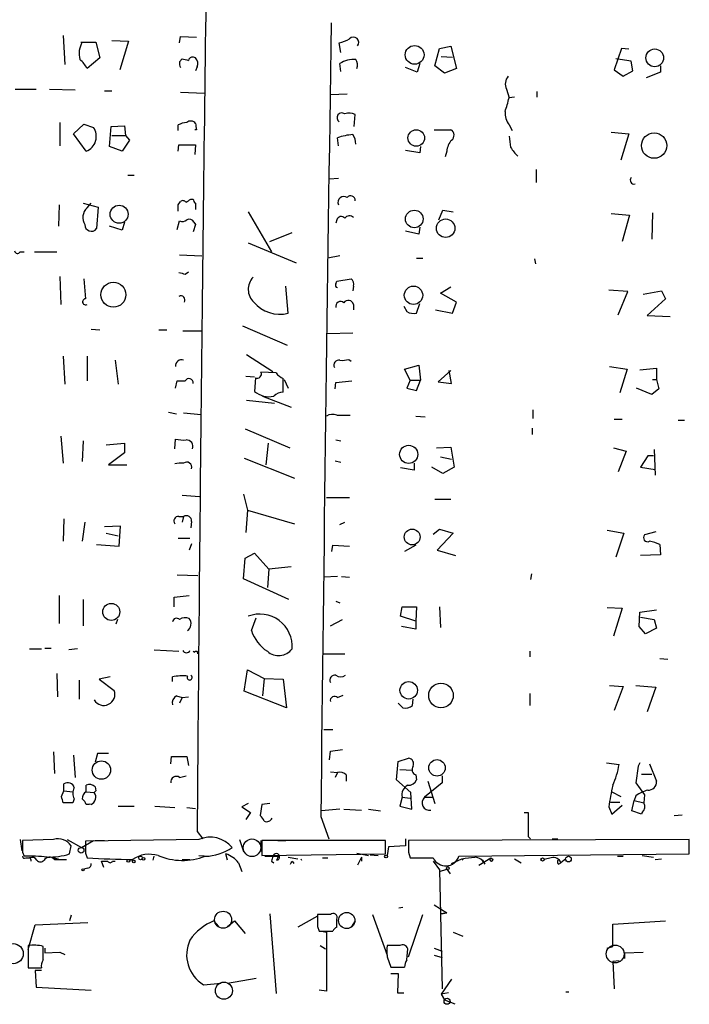
# Model space of a CAD drawing. Extents: x 0 to 740, y 1255 to 2198.
# Drawn here: x 368 to 439, y 1375 to 1480 of the extents above; entities that cross this region are included whole.
import ezdxf

# ---------------------------------------------------------------- set-up
doc = ezdxf.new("R2010")
doc.units = 0
doc.header["$MEASUREMENT"] = 0
doc.layers.add('MAIN', color=5, linetype='CONTINUOUS')

msp = doc.modelspace()

# ---------------------------------------------------------------- linework, layer by layer
at = {"layer": 'MAIN'}
for p, q in [((372.364, 1478.1952), (372.5333, 1475.1472)), ((384.7253, 1477.4332), (384.81, 1478.1106)), ((384.81, 1478.1106), (386.5033, 1478.0259)), ((374.2267, 1477.5179), (375.8353, 1477.5179)), ((375.8353, 1477.5179), (376.2587, 1475.8246)), ((377.5287, 1477.6872), (379.3067, 1477.6026)), ((379.3067, 1477.6026), (378.3753, 1474.5546)), ((401.828, 1476.4172), (401.6587, 1477.4332)), ((412.3267, 1476.8406), (413.512, 1477.0946)), ((413.512, 1477.0946), (414.1047, 1474.7239)), ((411.8187, 1474.9779), (412.3267, 1476.8406)), ((412.496, 1475.9939), (413.6813, 1475.9092)), ((431.6307, 1476.8406), (430.8687, 1474.5546)), ((432.3927, 1476.7559), (431.6307, 1476.8406)), ((376.2587, 1475.8246), (374.904, 1474.7239)), ((384.7253, 1475.4012), (384.9793, 1475.7399)), ((401.828, 1474.3852), (401.7433, 1475.2319)), ((410.21, 1475.2319), (409.956, 1474.3006)), ((412.8347, 1474.2159), (411.8187, 1474.9779)), ((432.6467, 1475.4859), (431.038, 1475.7399)), ((432.816, 1474.4699), (432.6467, 1475.4859)), ((435.7793, 1474.9779), (435.7793, 1474.3006)), ((386.588, 1474.8932), (386.4187, 1474.4699)), ((409.956, 1474.3006), (408.686, 1474.8086)), ((414.1047, 1474.7239), (412.8347, 1474.2159)), ((430.8687, 1474.5546), (431.8, 1473.8772)), ((431.8, 1473.8772), (432.816, 1474.4699)), ((435.7793, 1474.3006), (434.2553, 1473.7079)), ((367.284, 1472.5226), (369.4853, 1472.5226)), ((370.9247, 1472.5226), (373.634, 1472.4379)), ((376.7667, 1472.3532), (377.5287, 1472.3532)), ((384.81, 1472.1839), (387.35, 1472.0992)), ((400.7273, 1471.9299), (402.5053, 1472.0146)), ((419.4387, 1472.5226), (419.6927, 1471.5912)), ((422.656, 1472.2686), (422.656, 1471.6759)), ((420.2853, 1471.6759), (419.6927, 1471.5912)), ((403.2673, 1468.5432), (403.352, 1469.8132)), ((372.0253, 1468.9666), (372.0253, 1466.5112)), ((373.4647, 1467.7812), (374.5653, 1468.7972)), ((374.5653, 1468.7972), (375.5813, 1468.4586)), ((377.444, 1468.5432), (378.8833, 1468.6279)), ((378.8833, 1468.6279), (378.968, 1467.6119)), ((384.556, 1468.1199), (384.556, 1468.7126)), ((419.6927, 1468.7126), (420.0313, 1468.1199)), ((374.8193, 1465.9186), (373.4647, 1467.7812)), ((377.2747, 1466.4266), (377.444, 1468.5432)), ((377.5287, 1467.6119), (378.968, 1467.6119)), ((378.968, 1467.6119), (379.3913, 1467.1039)), ((386.5033, 1468.2046), (386.334, 1468.2046)), ((411.734, 1468.2046), (413.512, 1468.2046)), ((430.53, 1467.9506), (432.3927, 1467.7812)), ((432.3927, 1467.7812), (431.546, 1464.9872)), ((379.3913, 1467.1039), (378.6293, 1465.9186)), ((384.556, 1465.9186), (384.6407, 1466.5959)), ((384.6407, 1466.5959), (386.4187, 1466.5959)), ((386.4187, 1466.5959), (386.334, 1465.5799)), ((401.574, 1466.5112), (401.4893, 1467.3579)), ((378.6293, 1465.9186), (377.2747, 1466.4266)), ((410.21, 1465.7492), (408.686, 1466.0032)), ((410.2947, 1466.4266), (410.21, 1465.7492)), ((413.0887, 1465.9186), (412.9193, 1465.3259)), ((422.5713, 1463.9712), (422.5713, 1462.6166)), ((379.222, 1463.3786), (379.8993, 1463.3786)), ((401.574, 1463.0399), (400.6427, 1462.9552)), ((374.4807, 1460.4152), (376.0893, 1459.9919)), ((374.904, 1459.9072), (375.3273, 1460.4152)), ((384.556, 1460.2459), (384.81, 1460.5846)), ((385.9107, 1460.8386), (386.1647, 1460.8386)), ((386.4187, 1460.4152), (386.4187, 1459.7379)), ((371.9407, 1460.2459), (371.856, 1457.9599)), ((376.0893, 1459.9919), (375.92, 1457.7059)), ((392.0067, 1459.4839), (394.462, 1455.2506)), ((412.242, 1458.6372), (412.6653, 1459.6532)), ((412.6653, 1459.6532), (413.766, 1459.4839)), ((430.53, 1459.3146), (432.4773, 1459.1452)), ((434.9327, 1459.3992), (434.848, 1456.6052)), ((378.8833, 1458.3832), (378.6293, 1457.5366)), ((384.4713, 1457.6212), (384.7253, 1458.5526)), ((386.2493, 1458.3832), (386.4187, 1458.1292)), ((401.4047, 1458.6372), (401.32, 1458.2986)), ((432.4773, 1459.1452), (431.7153, 1456.3512)), ((378.6293, 1457.5366), (377.2747, 1457.9599)), ((386.4187, 1458.1292), (386.1647, 1457.3672)), ((394.2927, 1456.3512), (396.6633, 1457.2826)), ((410.1253, 1457.1132), (408.686, 1457.4519)), ((410.21, 1457.8752), (410.1253, 1457.1132)), ((392.0067, 1456.1819), (397.0867, 1454.0652)), ((367.792, 1455.2506), (368.2153, 1455.2506)), ((369.316, 1455.2506), (371.6867, 1455.2506)), ((384.7253, 1454.9119), (387.096, 1454.8272)), ((401.7433, 1454.8272), (400.4733, 1454.5732)), ((409.8713, 1454.5732), (410.5487, 1454.5732)), ((422.402, 1454.4886), (422.4867, 1453.9806)), ((385.318, 1452.8799), (385.6567, 1453.1339)), ((372.0253, 1452.6259), (372.11, 1449.6626)), ((374.5653, 1452.3719), (374.7347, 1450.2552)), ((401.32, 1451.8639), (401.4047, 1452.1179)), ((401.4047, 1452.1179), (402.9287, 1452.3719)), ((396.24, 1448.7312), (395.986, 1451.6099)), ((403.1827, 1451.6099), (403.098, 1451.1019)), ((412.4113, 1450.8479), (413.512, 1451.5252)), ((432.308, 1451.0172), (430.276, 1451.1866)), ((431.292, 1448.5619), (432.308, 1451.0172)), ((433.9167, 1450.7632), (435.864, 1451.1019)), ((435.864, 1451.1019), (436.2873, 1450.2552)), ((414.1047, 1449.9166), (412.4113, 1450.8479)), ((413.6813, 1448.7312), (414.1047, 1449.9166)), ((436.2873, 1450.2552), (434.34, 1448.4772)), ((403.1827, 1449.6626), (403.1827, 1449.0699)), ((408.5167, 1449.4932), (408.8553, 1448.9006)), ((409.8713, 1448.7312), (410.21, 1449.7472)), ((411.9033, 1449.0699), (413.6813, 1448.7312)), ((434.34, 1448.4772), (436.7953, 1448.3926)), ((375.3273, 1447.0379), (376.2587, 1446.9532)), ((382.524, 1446.9532), (383.3707, 1446.9532)), ((385.064, 1446.8686), (387.0113, 1446.8686)), ((391.414, 1447.3766), (396.1553, 1445.3446)), ((403.098, 1446.6146), (400.3887, 1446.5299)), ((372.364, 1444.1592), (372.5333, 1441.1959)), ((374.904, 1444.1592), (374.904, 1441.5346)), ((377.8673, 1443.7359), (378.206, 1441.1959)), ((391.8373, 1444.3286), (394.6313, 1442.5506)), ((402.6747, 1443.8206), (402.9287, 1443.6512)), ((408.6013, 1442.8046), (410.1253, 1443.2279)), ((409.194, 1441.6192), (408.6013, 1442.8046)), ((410.1253, 1443.2279), (410.2947, 1441.6192)), ((413.512, 1442.6352), (412.1573, 1441.4499)), ((413.5967, 1441.2806), (413.3427, 1442.6352)), ((430.3607, 1443.0586), (432.2233, 1442.8046)), ((432.2233, 1442.8046), (431.4613, 1440.2646)), ((433.578, 1442.7199), (435.356, 1442.8892)), ((435.356, 1442.8892), (435.356, 1441.7039)), ((384.302, 1440.7726), (384.4713, 1441.5346)), ((391.7527, 1442.0426), (392.684, 1441.9579)), ((392.7687, 1441.8732), (392.684, 1440.4339)), ((394.97, 1442.3812), (393.3613, 1442.4659)), ((395.732, 1440.3492), (395.732, 1441.7886)), ((395.8167, 1441.7039), (396.24, 1440.7726)), ((401.32, 1441.3652), (403.0133, 1441.5346)), ((409.194, 1441.6192), (408.8553, 1440.7726)), ((409.194, 1441.6192), (410.2947, 1441.6192)), ((409.8713, 1440.5186), (410.2947, 1441.6192)), ((412.1573, 1441.4499), (413.5967, 1441.2806)), ((434.9327, 1441.7039), (435.356, 1441.7039)), ((435.356, 1441.7039), (435.61, 1440.6879)), ((401.2353, 1440.6879), (401.32, 1441.3652)), ((408.8553, 1440.7726), (409.8713, 1440.5186)), ((434.848, 1440.0952), (433.2393, 1440.7726)), ((435.61, 1440.6879), (434.848, 1440.0952)), ((391.8373, 1439.5026), (394.8007, 1439.1639)), ((393.5307, 1439.9259), (396.5787, 1438.7406)), ((422.2327, 1438.4866), (422.2327, 1437.5552)), ((383.54, 1438.2326), (384.3867, 1438.0632)), ((385.1487, 1438.1479), (387.0113, 1437.9786)), ((401.4047, 1437.8939), (402.844, 1437.8939)), ((409.7867, 1437.8092), (410.8027, 1437.7246)), ((430.8687, 1437.4706), (431.7153, 1437.4706)), ((437.642, 1437.3859), (438.3193, 1437.3859)), ((391.668, 1436.4546), (396.4093, 1434.4226)), ((422.148, 1436.5392), (422.148, 1435.8619)), ((372.11, 1435.6926), (372.364, 1432.8139)), ((374.4807, 1435.1846), (374.396, 1432.9832)), ((384.2173, 1434.3379), (384.302, 1435.3539)), ((401.32, 1435.2692), (401.828, 1435.1846)), ((376.936, 1434.7612), (378.8833, 1434.9306)), ((378.8833, 1434.9306), (378.8833, 1433.9146)), ((394.1233, 1434.9306), (393.8693, 1432.6446)), ((411.988, 1434.4226), (413.512, 1434.5072)), ((413.512, 1434.5072), (413.8507, 1432.3906)), ((430.784, 1434.4226), (432.1387, 1434.0839)), ((435.102, 1434.2532), (435.1867, 1431.5439)), ((378.8833, 1433.9146), (377.19, 1432.6446)), ((391.5833, 1433.3219), (396.9173, 1431.2052)), ((412.4113, 1433.4912), (413.5967, 1433.2372)), ((432.1387, 1434.0839), (431.292, 1431.8826)), ((434.4247, 1433.5759), (433.6627, 1432.3906)), ((435.0173, 1433.5759), (434.4247, 1433.5759)), ((377.19, 1432.6446), (379.1373, 1432.6446)), ((401.2353, 1433.0679), (401.828, 1432.8986)), ((409.6173, 1432.0519), (408.178, 1432.3059)), ((409.6173, 1432.8139), (409.6173, 1432.0519)), ((412.6653, 1431.7132), (411.48, 1432.3906)), ((413.8507, 1432.3906), (412.6653, 1431.7132)), ((433.6627, 1432.3906), (435.1867, 1432.1366)), ((384.9793, 1429.4272), (386.842, 1429.2579)), ((391.4987, 1429.5119), (391.922, 1427.8186)), ((400.304, 1429.1732), (402.7593, 1429.1732)), ((411.8187, 1429.0039), (413.512, 1429.0039)), ((372.4487, 1426.8872), (372.364, 1424.5166)), ((384.6407, 1427.1412), (385.1487, 1427.1412)), ((385.1487, 1427.1412), (384.9793, 1426.5486)), ((391.922, 1427.8186), (391.7527, 1425.4479)), ((391.922, 1427.8186), (396.9173, 1426.3792)), ((374.65, 1426.5486), (374.396, 1424.5166)), ((378.46, 1426.1252), (376.7667, 1426.0406)), ((378.2907, 1424.0086), (378.46, 1426.1252)), ((385.9953, 1426.6332), (385.9107, 1425.9559)), ((401.7433, 1426.2946), (402.2513, 1426.5486)), ((411.6493, 1425.2786), (412.3267, 1425.7866)), ((412.3267, 1425.7866), (413.766, 1425.3632)), ((376.936, 1425.3632), (378.206, 1425.1092)), ((384.556, 1424.8552), (385.826, 1424.8552)), ((413.766, 1425.3632), (412.0727, 1423.5852)), ((430.1067, 1425.7019), (431.8847, 1425.3632)), ((431.8847, 1425.3632), (431.038, 1422.8232)), ((435.2713, 1425.5326), (434.086, 1425.1939)), ((375.92, 1424.1779), (378.2907, 1424.0086)), ((385.9953, 1424.2626), (385.7413, 1423.5852)), ((400.8967, 1423.4159), (400.9813, 1424.0932)), ((400.9813, 1424.0932), (402.7593, 1424.0086)), ((409.7867, 1424.0932), (408.6013, 1423.4159)), ((435.6947, 1424.1779), (435.7793, 1423.0772)), ((391.4987, 1420.5372), (391.668, 1422.7386)), ((391.668, 1422.7386), (392.684, 1423.2466)), ((392.684, 1423.2466), (394.208, 1421.5532)), ((412.0727, 1423.5852), (414.02, 1422.9926)), ((435.7793, 1423.0772), (433.6627, 1422.9926)), ((396.5787, 1421.8072), (394.208, 1421.5532)), ((384.4713, 1420.9606), (386.6727, 1420.8759)), ((394.208, 1421.5532), (394.0387, 1419.6059)), ((401.4893, 1420.7912), (400.05, 1420.7066)), ((401.9127, 1420.7912), (402.7593, 1420.7066)), ((422.0633, 1421.0452), (421.9787, 1420.4526)), ((396.3247, 1418.3359), (391.4987, 1420.5372)), ((371.9407, 1418.7592), (371.9407, 1415.7959)), ((384.1327, 1418.5899), (385.7413, 1418.7592)), ((384.1327, 1417.5739), (384.1327, 1418.5899)), ((374.4807, 1418.3359), (374.4807, 1415.5419)), ((401.32, 1418.1666), (401.7433, 1417.9972)), ((408.178, 1416.5579), (408.3473, 1417.5739)), ((408.3473, 1417.5739), (409.8713, 1417.5739)), ((409.8713, 1417.5739), (409.7867, 1416.0499)), ((412.3267, 1417.5739), (412.4113, 1415.3726)), ((430.1067, 1417.4892), (431.7153, 1417.4046)), ((392.3453, 1415.0339), (392.8533, 1416.3886)), ((409.7867, 1416.0499), (408.178, 1416.5579)), ((431.7153, 1417.4046), (430.784, 1414.4412)), ((433.4933, 1415.4572), (433.578, 1416.9812)), ((433.578, 1416.9812), (435.356, 1417.2352)), ((433.6627, 1416.4732), (435.102, 1416.2192)), ((378.1213, 1416.2192), (377.952, 1415.7112)), ((400.7273, 1415.5419), (401.9973, 1416.2192)), ((409.7867, 1415.2032), (408.2627, 1415.4572)), ((409.7867, 1416.0499), (409.7867, 1415.2032)), ((434.1707, 1414.6952), (433.4933, 1415.4572)), ((435.102, 1416.2192), (435.356, 1415.2879)), ((435.356, 1415.2879), (434.1707, 1414.6952)), ((368.808, 1413.0866), (370.078, 1413.0866)), ((370.4167, 1413.1712), (371.094, 1413.1712)), ((373.888, 1413.0866), (372.9567, 1413.0019)), ((382.016, 1413.0019), (384.6407, 1412.8326)), ((386.1647, 1412.8326), (386.334, 1412.7479)), ((399.9653, 1412.5786), (402.2513, 1412.5786)), ((421.894, 1412.8326), (421.894, 1412.2399)), ((435.6947, 1412.0706), (436.5413, 1411.9859)), ((371.6867, 1410.4619), (371.7713, 1408.0066)), ((377.3593, 1410.1232), (376.174, 1409.8692)), ((383.9633, 1409.6152), (383.9633, 1410.1232)), ((391.5833, 1408.5992), (391.922, 1410.8852)), ((391.922, 1410.8852), (393.7, 1409.9539)), ((374.0573, 1409.7846), (374.0573, 1407.7526)), ((376.174, 1409.8692), (377.7827, 1408.6839)), ((393.7, 1409.9539), (393.5307, 1408.0912)), ((393.7, 1409.9539), (395.732, 1409.8692)), ((395.732, 1409.8692), (396.0707, 1406.8212)), ((430.3607, 1409.1919), (431.8, 1409.1072)), ((431.8, 1409.1072), (430.8687, 1406.5672)), ((433.1547, 1409.1919), (435.2713, 1409.0226)), ((384.3867, 1408.0912), (384.9793, 1407.9219)), ((384.9793, 1407.9219), (385.6567, 1408.0066)), ((396.0707, 1406.8212), (391.5833, 1408.5992)), ((401.4893, 1407.9219), (402.082, 1408.1759)), ((421.894, 1408.3452), (421.894, 1407.0752)), ((435.2713, 1409.0226), (434.34, 1406.3979)), ((384.9793, 1407.9219), (384.7253, 1407.3292)), ((407.924, 1407.3292), (408.432, 1406.8212)), ((409.448, 1407.0752), (409.5327, 1407.7526)), ((400.05, 1404.5352), (400.9813, 1404.5352)), ((371.348, 1402.1646), (371.4327, 1399.8786)), ((373.4647, 1401.8259), (373.634, 1399.4552)), ((376.0047, 1401.9952), (375.7507, 1401.0639)), ((377.19, 1401.9952), (376.0047, 1401.9952)), ((400.6427, 1401.3179), (400.7273, 1402.2492)), ((400.7273, 1402.2492), (401.9973, 1402.4186)), ((383.794, 1400.8946), (383.8787, 1401.6566)), ((383.8787, 1401.6566), (385.4873, 1401.6566)), ((385.4873, 1401.6566), (385.6567, 1400.7252)), ((407.7547, 1399.2012), (407.924, 1401.1486)), ((407.924, 1401.1486), (409.0247, 1401.4872)), ((430.022, 1400.9792), (431.3767, 1400.8099)), ((433.578, 1400.9792), (433.4087, 1400.6406)), ((434.594, 1400.8946), (435.356, 1399.0319)), ((400.7273, 1400.0479), (401.4893, 1399.9632)), ((401.4893, 1399.9632), (401.2353, 1399.4552)), ((402.4207, 1399.7092), (402.4207, 1399.0319)), ((408.0933, 1400.3019), (409.448, 1400.2172)), ((409.7867, 1399.7092), (409.8713, 1399.2012)), ((433.4087, 1400.6406), (433.1547, 1398.8626)), ((433.7473, 1399.7939), (434.848, 1399.7939)), ((372.4487, 1398.0159), (372.4487, 1398.7779)), ((374.8193, 1397.9312), (374.8193, 1398.6086)), ((384.7253, 1399.4552), (385.4027, 1399.6246)), ((409.2787, 1397.8466), (407.7547, 1399.2012)), ((412.5807, 1398.8626), (410.718, 1397.3386)), ((411.0567, 1399.0319), (411.8187, 1396.6612)), ((412.5807, 1399.6246), (412.5807, 1398.8626)), ((433.1547, 1398.8626), (434.086, 1397.5926)), ((372.1947, 1397.4232), (372.4487, 1398.0159)), ((372.4487, 1398.0159), (373.38, 1397.9312)), ((374.8193, 1397.9312), (375.666, 1397.8466)), ((375.8353, 1398.0159), (375.666, 1397.8466)), ((375.7507, 1398.4392), (375.8353, 1398.0159)), ((409.3633, 1396.0686), (409.2787, 1397.8466)), ((430.6147, 1397.9312), (431.546, 1397.4232)), ((434.086, 1397.5926), (434.0013, 1396.7459)), ((373.38, 1396.7459), (372.364, 1396.7459)), ((373.5493, 1397.1692), (373.38, 1396.7459)), ((375.0733, 1396.5766), (374.8193, 1396.5766)), ((392.0067, 1396.6612), (391.3293, 1396.3226)), ((393.446, 1396.5766), (393.2767, 1395.3912)), ((394.2927, 1396.6612), (393.446, 1396.5766)), ((408.3473, 1397.3386), (408.0933, 1396.4072)), ((408.3473, 1397.3386), (409.194, 1397.2539)), ((410.718, 1397.3386), (411.5647, 1397.3386)), ((430.4453, 1396.8306), (431.4613, 1396.8306)), ((432.7313, 1395.8992), (432.9853, 1396.9999)), ((433.1547, 1397.5079), (432.9853, 1396.9999)), ((432.9853, 1396.9999), (434.0013, 1396.7459)), ((378.206, 1396.4072), (379.8993, 1396.4072)), ((382.1007, 1396.4072), (384.2173, 1396.2379)), ((385.4873, 1396.2379), (386.4187, 1396.1532)), ((391.3293, 1396.3226), (392.2607, 1395.7299)), ((392.2607, 1395.7299), (391.7527, 1394.9679)), ((401.7433, 1396.0686), (399.796, 1395.8992)), ((402.1667, 1396.0686), (404.0293, 1395.9839)), ((404.7913, 1396.0686), (406.0613, 1395.8992)), ((408.0933, 1396.4072), (409.3633, 1396.0686)), ((421.3013, 1395.7299), (421.7247, 1395.7299)), ((430.276, 1396.3226), (430.6147, 1395.5606)), ((430.6147, 1395.5606), (431.7153, 1396.4919)), ((433.7473, 1395.5606), (432.7313, 1395.8992)), ((433.832, 1395.7299), (433.7473, 1395.5606)), ((437.2187, 1395.3912), (438.0653, 1395.4759)), ((399.7113, 1395.3066), (400.558, 1392.9359)), ((386.588, 1393.6979), (387.1807, 1392.9359)), ((367.792, 1392.8512), (367.9613, 1391.6659)), ((371.348, 1392.8512), (368.046, 1392.7666)), ((372.7873, 1392.8512), (374.3113, 1392.0046)), ((374.3113, 1392.0046), (375.5813, 1392.7666)), ((386.7573, 1392.8512), (374.7347, 1392.6819)), ((375.7507, 1392.7666), (376.7667, 1392.7666)), ((391.0753, 1392.8512), (391.4987, 1391.5812)), ((393.3613, 1392.7666), (393.3613, 1391.5812)), ((393.446, 1392.7666), (393.446, 1391.1579)), ((406.5693, 1392.7666), (393.446, 1392.7666)), ((395.1393, 1392.7666), (395.986, 1392.7666)), ((406.5693, 1391.3272), (406.5693, 1392.7666)), ((408.686, 1392.9359), (408.686, 1392.1739)), ((438.8273, 1392.8512), (409.0247, 1392.7666)), ((421.7247, 1393.1899), (421.9787, 1392.9359)), ((424.2647, 1392.9359), (424.8573, 1392.9359)), ((438.8273, 1391.3272), (438.8273, 1392.8512)), ((368.046, 1391.4966), (368.2153, 1391.0732)), ((373.0413, 1391.3272), (373.2107, 1392.1739)), ((374.7347, 1391.4119), (374.904, 1390.9039)), ((389.8053, 1390.6499), (389.636, 1391.3272)), ((393.446, 1391.1579), (406.5693, 1391.3272)), ((403.5213, 1391.4119), (404.7913, 1391.1579)), ((406.908, 1392.0892), (406.7387, 1391.1579)), ((408.686, 1392.1739), (406.908, 1392.0892)), ((409.0247, 1391.4966), (409.194, 1390.9039)), ((414.3587, 1391.0732), (438.8273, 1391.3272)), ((368.3847, 1390.9039), (368.808, 1390.9039)), ((371.348, 1390.9039), (371.856, 1390.8192)), ((371.348, 1390.9039), (371.856, 1390.8192)), ((371.4327, 1390.7346), (372.7027, 1390.7346)), ((376.682, 1389.8879), (376.428, 1390.5652)), ((376.428, 1390.5652), (377.1053, 1390.5652)), ((377.6133, 1390.5652), (377.8673, 1390.5652)), ((379.3067, 1390.7346), (379.8147, 1390.6499)), ((381.9313, 1390.6499), (382.016, 1391.0732)), ((384.9793, 1390.7346), (385.826, 1390.7346)), ((386.7573, 1391.1579), (387.9427, 1391.0732)), ((390.9907, 1390.3959), (391.3293, 1389.4646)), ((393.7847, 1391.0732), (395.224, 1391.0732)), ((394.462, 1390.5652), (394.716, 1390.3959)), ((395.0547, 1390.6499), (395.224, 1391.0732)), ((396.24, 1390.9886), (397.256, 1390.8192)), ((396.6633, 1390.5652), (396.8327, 1390.3112)), ((399.8807, 1390.9039), (400.4733, 1390.9039)), ((404.0293, 1390.9886), (403.606, 1390.1419)), ((404.0293, 1390.9886), (404.0293, 1390.5652)), ((404.9607, 1391.2426), (405.8073, 1391.1579)), ((409.194, 1390.9039), (411.6493, 1390.9039)), ((411.6493, 1390.5652), (412.3267, 1389.6339)), ((413.5967, 1390.3112), (414.6973, 1390.8192)), ((414.6973, 1390.8192), (414.782, 1390.6499)), ((414.6973, 1390.8192), (414.782, 1390.6499)), ((414.6973, 1390.8192), (414.782, 1390.6499)), ((416.4753, 1390.1419), (417.7453, 1390.9039)), ((417.1527, 1390.2266), (416.8987, 1390.6499)), ((417.7453, 1390.9039), (417.9993, 1390.7346)), ((417.7453, 1390.9039), (417.9993, 1390.7346)), ((420.2853, 1390.8192), (420.9627, 1390.3959)), ((424.18, 1390.9039), (423.418, 1390.7346)), ((424.942, 1390.2266), (425.196, 1390.3959)), ((425.704, 1390.8192), (425.196, 1390.3959)), ((431.2073, 1391.0732), (431.8, 1391.0732)), ((433.832, 1391.1579), (435.0173, 1390.9886)), ((435.1867, 1390.7346), (435.864, 1390.8192)), ((374.9887, 1389.8032), (374.5653, 1389.7186)), ((412.3267, 1389.4646), (413.0887, 1389.7186)), ((412.3267, 1389.6339), (412.5807, 1377.0186)), ((413.0887, 1389.7186), (413.4273, 1389.2106)), ((408.432, 1385.6546), (408.0087, 1385.5699)), ((411.734, 1385.9086), (413.0887, 1385.0619)), ((412.496, 1384.9772), (413.0887, 1385.0619)), ((413.0887, 1385.0619), (412.496, 1384.9772)), ((369.4007, 1383.7919), (374.9887, 1384.0459)), ((373.2107, 1384.8079), (373.0413, 1384.2152)), ((388.874, 1383.6226), (388.366, 1384.2152)), ((389.8053, 1383.6226), (390.5673, 1384.2152)), ((390.5673, 1384.2152), (391.668, 1382.8606)), ((394.2927, 1384.9772), (394.97, 1376.5106)), ((399.3727, 1384.7232), (397.256, 1383.5379)), ((400.7273, 1384.8926), (399.3727, 1384.8926)), ((401.4047, 1383.5379), (401.4047, 1384.3846)), ((403.352, 1384.2152), (402.9287, 1383.5379)), ((405.2147, 1384.8926), (406.7387, 1380.5746)), ((409.0247, 1380.4052), (410.5487, 1384.8926)), ((430.6993, 1383.8766), (436.2873, 1384.2152)), ((368.6387, 1381.1672), (369.4007, 1383.7919)), ((399.3727, 1383.6226), (399.542, 1383.1146)), ((399.542, 1383.1146), (400.9813, 1383.1146)), ((399.796, 1383.1146), (400.304, 1383.0299)), ((400.304, 1383.0299), (400.304, 1376.7646)), ((413.766, 1383.0299), (414.782, 1382.6066)), ((430.6993, 1381.5059), (430.6993, 1383.8766)), ((368.6387, 1381.5906), (368.6387, 1379.2199)), ((370.2473, 1380.0666), (370.2473, 1381.5059)), ((370.4167, 1381.3366), (370.4167, 1380.8286)), ((370.4167, 1380.8286), (372.0253, 1380.9132)), ((372.0253, 1380.9132), (372.5333, 1380.6592)), ((399.6267, 1381.5906), (400.2193, 1381.2519)), ((408.0933, 1381.5906), (406.7387, 1381.5906)), ((408.8553, 1380.0666), (408.94, 1381.2519)), ((411.734, 1381.3366), (412.5807, 1380.9979)), ((430.1067, 1381.3366), (430.6993, 1381.5059)), ((431.9693, 1380.8286), (433.9167, 1380.9132)), ((431.9693, 1380.2359), (431.9693, 1380.8286)), ((406.7387, 1380.4052), (407.162, 1379.3046)), ((411.734, 1380.5746), (412.5807, 1380.3206)), ((431.3767, 1379.9819), (430.6993, 1379.8972)), ((430.6993, 1379.8972), (430.8687, 1377.0186)), ((368.6387, 1379.2199), (370.078, 1379.2199)), ((370.078, 1378.9659), (369.4007, 1378.9659)), ((369.4007, 1378.9659), (369.4853, 1377.1879)), ((407.162, 1379.3046), (408.6013, 1379.3046)), ((389.8053, 1377.6112), (392.8533, 1378.1192)), ((407.162, 1378.6272), (407.924, 1378.6272)), ((407.924, 1378.6272), (407.8393, 1376.5952)), ((413.5967, 1378.0346), (412.496, 1376.4259)), ((369.4853, 1377.1879), (375.3273, 1376.8492)), ((387.2653, 1377.4419), (389.128, 1377.6112)), ((400.304, 1376.7646), (399.542, 1376.8492)), ((407.8393, 1376.5952), (408.5167, 1376.5952)), ((413.258, 1376.5952), (412.496, 1376.4259)), ((412.496, 1376.4259), (412.8347, 1375.8332)), ((412.8347, 1375.8332), (413.9353, 1375.4099))]:
    msp.add_line(p, q, dxfattribs=at)
for centre, radius in [((409.6717, 1476.1524), 0.9948), ((435.1561, 1475.8355), 0.9428), ((409.8448, 1467.3336), 0.8775), ((435.0955, 1466.5215), 1.3438), ((378.3082, 1459.2331), 0.9572), ((409.6342, 1458.7311), 0.9373), ((412.9598, 1457.7501), 0.9839), ((377.695, 1450.6905), 1.3292), ((409.5517, 1450.6355), 0.9738), ((409.0402, 1433.7429), 0.9616), ((409.4033, 1424.9707), 0.8408), ((377.4732, 1417.0136), 0.902), ((409.0405, 1408.6938), 0.9228), ((412.4687, 1408.1469), 1.3071), ((376.4254, 1400.2272), 0.9799), ((412.0459, 1400.4631), 0.8735), ((374.2689, 1391.7083), 0.2993), ((379.2855, 1390.5865), 0.1496), ((379.857, 1390.523), 0.1338), ((380.5766, 1390.9039), 0.1893), ((380.8941, 1390.7981), 0.1496), ((406.6328, 1391.0521), 0.1496), ((423.2486, 1390.7346), 0.1693), ((426.0003, 1390.777), 0.2993), ((374.4806, 1389.6339), 0.1197), ((413.1944, 1389.8245), 0.1496), ((413.1212, 1375.6835), 0.3233)]:
    msp.add_circle(centre, radius, dxfattribs=at)
at = {"layer": 'MAIN', "color": 5}
for centre, radius in [((392.4025, 1391.9806), 0.9308), ((389.3396, 1384.3423), 0.9062), ((402.4629, 1384.2576), 0.8616), ((367.0644, 1380.7361), 1.0651), ((430.9533, 1380.7016), 0.949), ((389.4243, 1376.8069), 0.9062)]:
    msp.add_circle(centre, radius, dxfattribs=at)
at = {"layer": 'MAIN'}
for centre, radius, start, end in [((15498.892, 1279.3449), 15112.7366, 179.18381386, 179.56645795), ((21461.0344, 1162.2539), 21062.6125, 179.13683977, 179.36602316), ((403.1826, 1477.4755), 0.5654, 318.01806, 138.003749), ((376.4172, 1476.2936), 2.3631, 148.795484, 195.673627), ((401.0792, 1480.5816), 3.2013, 280.42923, 301.655927), ((372.1951, 1473.2848), 3.0674, 27.979423, 50.602432), ((385.6571, 1475.232), 0.947, 169.708141, 206.556934), ((427.6444, 1645.011), 174.5652, 255.853161, 256.082336), ((386.1224, 1475.4436), 0.4827, 52.12814, 164.745922), ((385.8045, 1475.2319), 0.8535, 336.621606, 43.979427), ((403.2248, 1472.9041), 2.7593, 85.595561, 122.474218), ((402.672, 1475.1162), 0.9356, 335.207322, 35.178156), ((420.45, 1473.0841), 1.1567, 136.713002, 209.040171), ((410.1155, 1473.6266), 9.7911, 339.213689, 348.001698), ((401.955, 1469.4745), 0.5168, 55.015246, 235.008888), ((402.7125, 1468.6968), 1.2866, 60.194911, 111.005858), ((421.4336, 1470.0067), 2.1692, 176.161854, 216.62531), ((385.6025, 1466.7097), 2.2598, 92.922039, 117.586725), ((385.9153, 1468.5101), 0.6258, 36.448747, 133.154477), ((390.6083, 1469.0613), 4.1934, 182.451926, 191.788241), ((374.1926, 1467.4909), 1.6926, 291.731636, 34.870279), ((403.7844, 1460.4469), 7.2821, 95.408629, 108.371005), ((401.6152, 1466.6378), 1.822, 1.346038, 35.528904), ((413.1953, 1467.6266), 0.6591, 307.521946, 61.280613), ((415.0018, 1465.8002), 1.9168, 137.143783, 176.458534), ((716.1231, 1509.2625), 299.354, 188.014163, 188.24333), ((423.4235, 1468.4786), 4.1533, 210.961391, 227.620058), ((432.9793, 1462.8615), 0.4241, 141.654583, 282.348573), ((385.0678, 1460.2727), 0.4047, 34.153419, 129.57533), ((300.974, 1587.6808), 152.6538, 303.578089, 303.807251), ((386.7148, 1460.8807), 0.5517, 184.376403, 237.539959), ((402.1462, 1460.4967), 0.6247, 54.91331, 203.668237), ((402.8825, 1460.7231), 0.4726, 353.450945, 142.945841), ((375.8939, 1458.8586), 1.442, 133.350585, 210.386573), ((215.206, 1459.9073), 169.3503, 359.885409, 0.114558), ((385.0519, 1459.0848), 0.6244, 238.463431, 314.208421), ((385.7413, 1458.1291), 0.5681, 26.574073, 116.56054), ((401.8704, 1458.5102), 0.4826, 37.888519, 164.745922), ((402.7533, 1458.4498), 0.6158, 45.789511, 144.596423), ((375.3556, 1458.1292), 0.7055, 180, 323.130102), ((367.5098, 1455.3917), 0.3156, 190.312966, 333.434949), ((427.3117, 1622.3188), 174.5652, 255.851163, 256.080306), ((393.8432, 1451.2704), 1.8384, 136.271659, 227.422548), ((402.5476, 1451.8215), 0.6695, 341.573171, 55.301057), ((401.5104, 1451.6945), 0.2548, 138.340322, 265.249431), ((374.7385, 1449.9358), 0.3194, 90.681633, 301.206782), ((384.8601, 1450.136), 0.4329, 329.549218, 120.450782), ((395.3617, 1452.2173), 3.595, 219.789654, 284.140996), ((401.8118, 1449.4639), 0.5113, 46.038169, 195.889987), ((402.6408, 1449.5441), 0.5546, 12.334988, 148.740368), ((409.5751, 1450.0864), 1.3872, 238.741564, 282.329), ((384.9189, 1443.1553), 0.6244, 68.406467, 188.908706), ((401.6375, 1443.2068), 0.5396, 78.69215, 205.567878), ((401.9974, 1446.1049), 2.3826, 263.877836, 286.515207), ((384.8947, 1653.1844), 211.6502, 269.885381, 270.114592), ((385.7232, 1441.347), 0.4465, 351.447025, 155.156748), ((392.9634, 1442.2711), 0.443, 243.926622, 26.084995), ((396.536, 1443.6086), 1.9897, 218.08865, 246.16616), ((394.1911, 1442.1442), 2.2796, 228.613806, 283.312624), ((395.6943, 1439.0087), 1.341, 88.389048, 136.846247), ((400.939, 1436.7512), 1.2339, 67.826965, 120.97172), ((385.1493, 1439.1699), 3.9089, 257.481208, 273.716866), ((385.462, 1434.6004), 0.6714, 336.986288, 95.066952), ((384.9371, 1429.9779), 2.8439, 85.732946, 104.661219), ((385.4749, 1432.3788), 0.5438, 343.15138, 126.859361), ((384.5815, 1426.6755), 0.4695, 82.755391, 219.13056), ((385.4451, 1426.6757), 0.5519, 355.582979, 122.486322), ((434.3964, 1424.8976), 0.4291, 136.331342, 297.412843), ((433.8814, 1420.2429), 4.3327, 65.259125, 80.533547), ((385.3068, 1415.3796), 1.0213, 64.822465, 124.706153), ((393.2373, 1413.3498), 3.436, 355.606922, 110.986391), ((384.4101, 1415.8948), 0.4523, 45.824085, 171.045813), ((385.2474, 1415.6125), 0.6634, 299.292832, 1.217773), ((385.3178, 1415.8382), 0.6295, 340.359033, 47.717127), ((396.3146, 1416.3354), 4.1772, 198.153881, 236.986713), ((385.445, 1413.1202), 0.4317, 208.049066, 331.950934), ((386.4928, 1412.642), 0.1909, 340.586624, 146.301607), ((395.2331, 1414.1777), 1.7989, 228.396086, 322.659979), ((385.0642, 1404.5335), 5.6971, 84.886243, 101.141888), ((385.7911, 1410.0515), 0.2692, 144.479642, 63.615842), ((401.2042, 1409.7711), 0.5342, 77.480499, 206.761745), ((401.828, 1410.9696), 0.8464, 233.116564, 306.883436), ((376.6794, 1408.2695), 1.1786, 210.695281, 20.586202), ((384.796, 1407.3432), 0.8526, 118.687149, 192.414375), ((401.1735, 1407.593), 0.4561, 46.164063, 191.945595), ((408.6435, 1408.1343), 1.33, 260.85, 307.220566), ((408.9348, 1400.8576), 0.636, 340.052295, 81.87372), ((423.2518, 1402.1053), 8.2275, 334.849322, 350.941245), ((401.7434, 1399.0601), 0.9382, 43.782043, 105.714701), ((410.0089, 1400.2701), 0.6034, 142.115855, 248.389053), ((372.8296, 1398.1259), 0.7551, 17.628763, 120.293577), ((375.1736, 1397.9112), 0.7822, 42.456001, 116.931928), ((384.3866, 1398.9594), 0.6005, 55.661518, 189.277214), ((409.4252, 1397.6088), 1.1113, 115.887163, 194.072508), ((408.9887, 1399.5602), 0.9528, 267.070332, 337.86583), ((465.8892, 1390.9103), 36.0221, 167.660121, 171.358623), ((434.4839, 1398.9727), 0.8741, 266.116598, 3.883402), ((374.5021, 1397.7619), 1.1221, 148.115856, 211.884144), ((375.1791, 1397.2327), 0.7857, 117.253168, 184.635856), ((375.014, 1397.3403), 0.8255, 292.305382, 37.830545), ((435.6212, 1393.8797), 4.3872, 105.826461, 124.208402), ((202.9838, 1354.7669), 174.5047, 13.919645, 14.148868), ((373.7192, 1396.2383), 1.1509, 17.093579, 53.981411), ((375.2003, 1396.1107), 0.4829, 74.752166, 105.247834), ((411.2521, 1396.759), 0.7882, 132.660493, 280.467387), ((433.2914, 1396.3421), 0.8167, 311.445945, 29.63176), ((1056.7242, 1394.4599), 635.0008, 179.8854085, 180.1145915), ((392.5986, 1394.4593), 1.1525, 17.122101, 53.958372), ((393.9541, 1395.3911), 0.6447, 246.787406, 336.807244), ((685.5457, 1392.1316), 317.5003, 179.885408, 180.114592), ((371.8316, 1391.2812), 1.6428, 32.915233, 107.120166), ((692.2344, 1392.0469), 317.5003, 179.885408, 180.114592), ((387.9676, 1390.0434), 3.0576, 39.898424, 113.31842), ((726.5244, 1392.1316), 317.5003, 179.885408, 180.114592), ((370.8089, 1398.4891), 7.5018, 268.94442, 287.312517), ((381.5352, 1388.0628), 3.2245, 73.716553, 124.044903), ((387.167, 1396.8147), 5.7477, 272.669508, 303.188812), ((388.5852, 1388.3478), 3.1593, 40.411864, 70.572842), ((394.9841, 1391.0027), 0.3598, 281.316179, 168.699437), ((368.2577, 1391.0732), 0.2117, 180, 306.875312), ((368.8925, 1375.0537), 16.0338, 83.632619, 92.420651), ((369.062, 1390.3958), 0.5681, 26.574073, 116.56054), ((368.554, 1390.5653), 0.4233, 359.986465, 53.124688), ((369.951, 1390.9885), 0.5097, 221.627938, 318.372062), ((370.91, 1390.3332), 0.6591, 37.521946, 151.280613), ((381.0101, 1496.092), 105.3652, 266.677746, 269.303886), ((374.8785, 1390.2435), 0.4539, 284.051552, 8.578205), ((377.3593, 1390.6711), 0.2752, 202.632677, 337.367323), ((385.0427, 1397.3509), 6.718, 247.199194, 290.858405), ((521.554, 1348.4917), 133.8752, 161.45383, 161.682999), ((311.9387, 1432.7159), 94.6305, 333.32033, 333.54954), ((397.7777, 1390.8049), 0.1836, 175.531868, 237.591039), ((412.9717, 1391.5052), 1.4527, 204.451462, 342.70009), ((373.0277, 1729.5543), 341.2885, 277.013024, 277.242223), ((415.9326, 1389.6401), 1.3538, 25.673515, 84.940065), ((417.8247, 1390.7479), 0.175, 116.974927, 355.643957), ((424.427, 1390.1279), 0.8144, 19.213678, 107.656219), ((425.323, 1390.523), 0.4827, 164.757374, 217.88123), ((401.0237, 1384.5822), 0.4292, 332.587157, 133.678315), ((390.4923, 1378.9538), 5.6748, 112.005209, 145.314106), ((716.8724, 1384.2576), 317.5003, 179.885408, 180.114592), ((401.7011, 1382.818), 0.7785, 112.378134, 157.605454), ((389.1475, 1380.6024), 3.6785, 154.548843, 239.224566), ((369.2347, 1377.5932), 4.0416, 75.490297, 98.480154), ((703.0885, 1380.9979), 296.3504, 179.885409, 180.114592), ((408.3896, 1381.1037), 0.57, 15.069981, 121.322346), ((371.0093, 1379.474), 0.9653, 142.12814, 195.261365), ((410.1259, 1379.2197), 1.527, 146.315136, 176.812677), ((425.8734, 1380.5536), 3.8774, 267.496005, 272.502519)]:
    msp.add_arc(centre, radius, start, end, dxfattribs=at)

doc.saveas('drawing.dxf')
